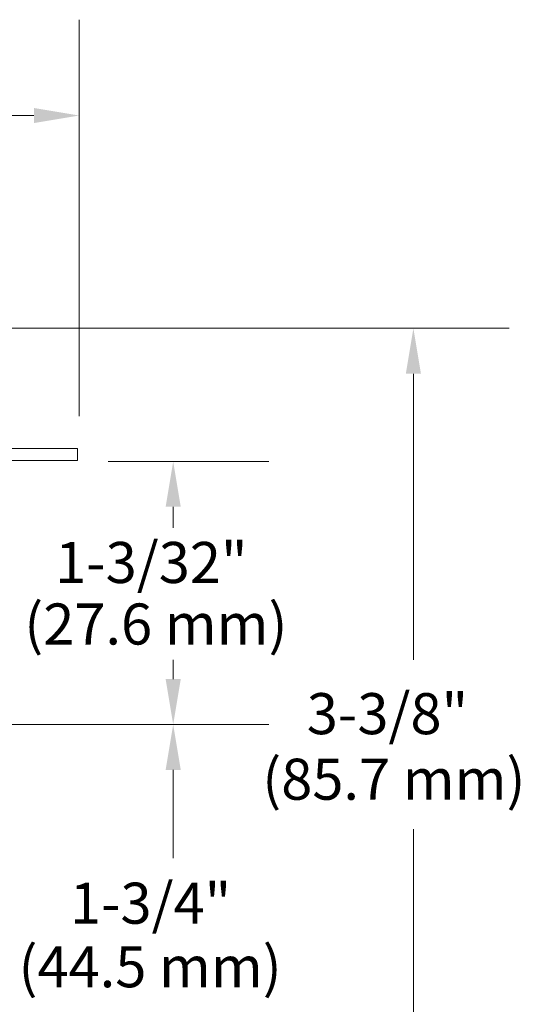
# Model space of a CAD drawing. Extents: x 16.5 to 32.5, y 3.1 to 10.2.
# Drawn here: x 30.4 to 32.5, y 6.1 to 10.2 of the extents above; entities that cross this region are included whole.
import ezdxf

# ---------------------------------------------------------------- set-up
doc = ezdxf.new("R2010")
doc.units = 0
doc.header["$LTSCALE"] = 1.21
doc.header["$MEASUREMENT"] = 0
doc.layers.get('0').update_dxf_attribs({"linetype": 'CONTINUOUS'})
doc.layers.get('DEFPOINTS').update_dxf_attribs({"linetype": 'CONTINUOUS'})

msp = doc.modelspace()

# ---------------------------------------------------------------- linework, layer by layer
at = {"color": 0, "linetype": 'ByBlock', "lineweight": 20}
for p, q in [((30.6456, 8.5258), (30.6456, 10.1636)), ((30.4581, 9.7676), (29.7465, 9.7676)), ((29.7237, 8.8883), (32.4213, 8.8883)), ((32.0253, 8.7008), (32.0253, 7.5181)), ((30.7649, 8.3383), (31.429, 8.3383)), ((31.0335, 8.1508), (31.0335, 8.0639)), ((31.0335, 7.4389), (31.0335, 7.5181)), ((29.6506, 7.2514), (31.429, 7.2514)), ((31.0335, 7.0639), (31.0335, 6.6989)), ((32.0253, 5.6873), (32.0253, 6.8195))]:
    msp.add_line(p, q, dxfattribs=at)
at = {"linetype": 'Continuous', "lineweight": 20}
for p, q in [((30.638, 8.3918), (27.743, 8.3918)), ((30.638, 8.3918), (30.638, 8.3418)), ((30.638, 8.3418), (27.743, 8.3418))]:
    msp.add_line(p, q, dxfattribs=at)
at = {"color": 0, "linetype": 'ByBlock', "lineweight": 20}
for points in [[(30.4581, 9.7989), (30.4581, 9.7364), (30.6456, 9.7676)], [(32.0566, 8.7008), (31.9941, 8.7008), (32.0253, 8.8883)], [(31.0648, 8.1508), (31.0023, 8.1508), (31.0335, 8.3383)], [(31.0648, 7.4389), (31.0023, 7.4389), (31.0335, 7.2514)], [(31.0648, 7.0639), (31.0023, 7.0639), (31.0335, 7.2514)]]:
    msp.add_solid(points, dxfattribs=at)
at = {"layer": 'DEFPOINTS', "color": 0, "linetype": 'ByBlock', "lineweight": 20}
for p in [(32.0253, 8.8883), (31.0335, 7.2514), (31.0335, 7.2514)]:
    msp.add_point(p, dxfattribs=at)

# ---------------------------------------------------------------- texts
at = {"color": 0, "lineweight": 20}
for s, p in [('1-3/32"', (30.5459, 7.836)), ('(27.6 mm)', (30.4187, 7.5817)), ('3-3/8"', (31.5852, 7.2113)), ('(85.7 mm)', (31.4014, 6.9405)), ('1-3/4"', (30.607, 6.4281)), ('(44.5 mm)', (30.3949, 6.1656))]:
    msp.add_text(s, height=0.16966, dxfattribs=at).set_placement(p)

doc.saveas('drawing.dxf')
